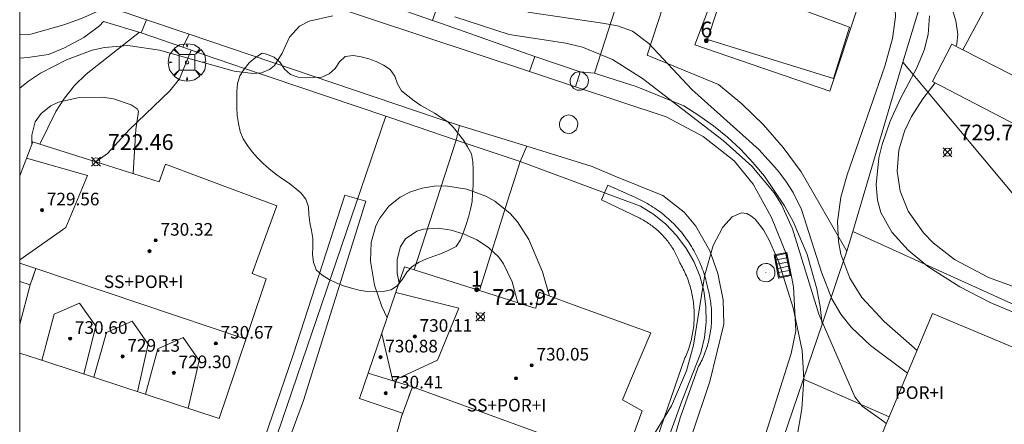
# Model space of a CAD drawing. Units: millimetres. Extents: x 427000 to 428002, y 4481499 to 4482001.
# Drawn here: x 427000 to 427062, y 4481735 to 4481761 of the extents above; entities that cross this region are included whole.
import ezdxf

# ---------------------------------------------------------------- set-up
doc = ezdxf.new("R2010")
doc.units = ezdxf.units.MM
doc.header["$MEASUREMENT"] = 0
doc.linetypes.add('VADO', pattern=[9.01, 2.71, -0.9, 0.9, -0.9, 0.9, -0.9, 0.9, -0.9])
doc.layers.get('0').update_dxf_attribs({"lineweight": 9})
for name, color, linetype, lineweight in [('f012003p_num_plantas', 252, 'Continuous', 9), ('f022001p_portal', 7, 'Continuous', 9), ('f022001p_portal_texto', 7, 'Continuous', 9), ('f040024s_piscina', 140, 'Continuous', 9), ('f050002l_curvanivel_cgn', 23, 'Continuous', 9), ('f050002l_curvanivel_mae', 213, 'Continuous', 9), ('f050008p_puntocotaterreno', 7, 'Continuous', 9), ('f050009p_puntocotaconstruccionelevada', 211, 'Continuous', 9), ('f060140s_arboladourbano', 92, 'Continuous', 9), ('f061013p_arbol', 91, 'Continuous', 9), ('f070045l_muro_mur', 30, 'MURO2', 9), ('f070045l_muro_tap', 11, 'MURO2', 9), ('f070045l_puerta', 11, 'Continuous', 9), ('f070047l_seto', 91, 'Continuous', 9), ('f070056l_edificacion_med', 221, 'Continuous', 9), ('f070056s_edificacion_edi', 240, 'Continuous', 9), ('f070058l_elementoconstruido_bordillo', 30, 'Continuous', 9), ('f071045l_vado', 30, 'VADO', 9), ('f081046p_alcorque', 34, 'Continuous', 9), ('f081051p_bolardo', 7, 'Continuous', 9), ('f081058p_imbornal', 7, 'Continuous', 9), ('f081065p_registro_circular', 7, 'Continuous', 9), ('HOJAS', 7, 'Continuous', 9)]:
    doc.layers.add(name, color=color, linetype=linetype, lineweight=lineweight)
doc.styles.get("Standard").update_dxf_attribs({"font": 'arial.ttf'})
doc.styles.add('Style-s7210005_h', font='txt')
doc.linetypes.add('MURO2', pattern='A,3.1e-05,[1,muro2.shx,S=1,R=0,X=0,Y=0],-3.058844', length=3.058875)

# ---------------------------------------------------------------- blocks, each defined once
blk = doc.blocks.new('TVK2871N_ACAD_1_FMEBLOCK1')
at = {"layer": 'HOJAS'}
blk.add_lwpolyline([(-500, 250), (500, 250), (500, -250), (-500, -250)], close=True, dxfattribs=at)
blk = doc.blocks.new('punto_cota')
at = {"layer": 'f050008p_puntocotaterreno'}
for points in [[(0, 0), (-0.283, 0.283)], [(0, 0), (-0.283, -0.283)], [(0, 0), (0.283, 0.283)], [(0, 0), (0.283, -0.283)]]:
    blk.add_lwpolyline(points, dxfattribs=at)
blk.add_circle((0, 0), 0.25, dxfattribs=at)
blk = doc.blocks.new('punto_cota_construccion_elevada')
at = {"layer": 'f050009p_puntocotaconstruccionelevada'}
h = blk.add_hatch(color=256, dxfattribs=at)
h.dxf.hatch_style = 1
edge = h.paths.add_edge_path()
edge.add_arc((0, 0), 0.1, 0, 360)
blk.add_circle((0, 0), 0.1, dxfattribs=at)
blk = doc.blocks.new('arbol')
at = {"color": 0, "linetype": 'Continuous', "lineweight": 0, "flags": 128}
for points in [[(0.96, 0.012), (1.2, 0.036), (1.128, 0.468), (0.888, 0.804), (0.528, 0.528), (0.816, 0.876), (0.48, 1.104), (0.048, 1.176), (0.012, 0.96), (-0.048, 1.176), (-0.48, 1.104), (-0.816, 0.876), (-0.504, 0.528), (-0.864, 0.804), (-1.104, 0.468), (-1.188, 0.036), (-0.936, 0.012)], [(-0.936, 0.012), (-1.188, -0.048), (-1.104, -0.48), (-0.864, -0.804), (-0.504, -0.504), (-0.816, -0.876), (-0.48, -1.116)], [(-0.48, -1.116), (-0.048, -1.188), (0.012, -0.936), (0.048, -1.188), (0.48, -1.116), (0.816, -0.876), (0.528, -0.504), (0.888, -0.804), (1.128, -0.48), (1.2, -0.048), (0.96, 0.012)]]:
    blk.add_lwpolyline(points, dxfattribs=at)
at = {"color": 0, "linetype": 'Continuous', "lineweight": 0, "extrusion": (0, 0, -1)}
for start, end in [(180.0229, 7.59464), (7.22334, 180.0229)]:
    blk.add_arc((0, 0), 0.104, start, end, dxfattribs=at)
blk = doc.blocks.new('alcorque')
at = {"layer": 'f081046p_alcorque'}
blk.add_lwpolyline([(-0.5, -0.5), (0.5, -0.5), (0.5, 0.5), (-0.5, 0.5)], close=True, dxfattribs=at)
blk = doc.blocks.new('B129')
at = {"layer": 'f081065p_registro_circular'}
for points in [[(0, 0.591, 0), (0.102, 0.575, 0), (0.22, 0.543, 0), (0.331, 0.48, 0), (0.496, 0.307, 0), (0.575, 0.094, 0), (0.567, -0.134, 0), (0.528, -0.236, 0), (0.472, -0.346, 0), (0.291, -0.496, 0), (0.189, -0.559, 0), (0.071, -0.583, 0), (-0.142, -0.567, 0), (-0.26, -0.52, 0), (-0.354, -0.465, 0), (-0.512, -0.283, 0), (-0.559, -0.181, 0), (-0.583, -0.063, 0), (-0.583, 0.047, 0), (-0.559, 0.165, 0), (-0.52, 0.268, 0), (-0.449, 0.362, 0), (-0.276, 0.52, 0), (-0.157, 0.567, 0), (0, 0.591, 0)], [(0, 0.008, 0), (0, 0, 0), (0, 0.008, 0)]]:
    blk.add_polyline3d(points, dxfattribs=at)
blk = doc.blocks.new('imbornal_izq')
at = {"layer": 'f081051p_bolardo'}
h = blk.add_hatch(color=256, dxfattribs=at)
h.dxf.hatch_style = 1
h.paths.add_polyline_path([(0, 0), (0, -0.821), (1.499, -0.821), (1.499, 0)])
h.paths.add_polyline_path([(1.434, -0.065), (1.434, -0.756), (0.065, -0.756), (0.065, -0.065)], flags=16)
for p, q in [((0, 0), (1.499, 0)), ((0, -0.821), (0, 0)), ((1.499, 0), (1.499, -0.821)), ((1.499, -0.821), (0, -0.821))]:
    blk.add_line(p, q, dxfattribs=at)
blk.add_lwpolyline([(0.065, -0.065), (1.434, -0.065), (1.434, -0.756), (0.065, -0.756)], close=True, dxfattribs=at)
for points in [[(0.339, -0.065), (0.339, -0.756)], [(0.612, -0.065), (0.612, -0.756)], [(0.886, -0.065), (0.886, -0.756)], [(1.16, -0.065), (1.16, -0.756)]]:
    blk.add_lwpolyline(points, dxfattribs=at)
for p in [(0.339, -0.065), (0.612, -0.065), (0.886, -0.065), (1.16, -0.065)]:
    blk.add_point(p, dxfattribs=at)
blk = doc.blocks.new('portal_catastro')
at = {"layer": 'f022001p_portal'}
h = blk.add_hatch(color=256, dxfattribs=at)
h.dxf.hatch_style = 1
edge = h.paths.add_edge_path()
edge.add_arc((0, 0), 0.125, 0, 360)
blk.add_circle((0, 0), 0.125, dxfattribs=at)

msp = doc.modelspace()

# ---------------------------------------------------------------- linework, layer by layer
at = {"layer": 'f040024s_piscina'}
msp.add_polyline3d([(427044.734, 4481763.343, 726.761), (427052.511, 4481760.453, 729.063), (427051.506, 4481757.198, 729.063), (427043.522, 4481759.66, 726.761)], close=True, dxfattribs=at)
at = {"layer": 'f050002l_curvanivel_cgn'}
for points in [[(427051.137, 4481769.529, 727), (427051.828, 4481768.904, 727), (427053.007, 4481767.548, 727), (427054.031, 4481765.941, 727), (427054.871, 4481764.34, 727), (427055.249, 4481763.187, 727), (427055.375, 4481762.484, 727), (427055.42, 4481761.092, 727), (427055.236, 4481759.73, 727), (427054.747, 4481757.972, 727), (427052.366, 4481751.087, 727), (427051.979, 4481749.681, 727), (427051.76, 4481748.11, 727), (427051.821, 4481746.878, 727), (427051.979, 4481746.075, 727), (427052.547, 4481744.538, 727), (427053.292, 4481743.328, 727), (427054.704, 4481741.796, 727), (427056.793, 4481739.974, 727)], [(427058.902, 4481761.967, 729), (427059.258, 4481760.853, 729), (427059.369, 4481759.985, 729), (427059.314, 4481759.393, 729), (427059.257, 4481759.223, 729)], [(427032.155, 4481761.391, 726), (427036.884, 4481760.708, 726), (427037.826, 4481760.519, 726), (427038.788, 4481760.181, 726), (427039.819, 4481759.419, 726), (427042.536, 4481756.495, 726), (427046.787, 4481752.698, 726), (427047.964, 4481751.393, 726), (427048.487, 4481750.699, 726), (427048.952, 4481749.971, 726), (427049.476, 4481748.907, 726), (427050.747, 4481744.935, 726), (427051.409, 4481743.247, 726), (427051.963, 4481742.276, 726), (427052.618, 4481741.439, 726), (427053.85, 4481740.275, 726), (427056.189, 4481738.534, 726)], [(427063.582, 4481742.106, 728), (427061.419, 4481743.001, 728), (427059.492, 4481743.989, 728), (427057.465, 4481745.278, 728), (427056.23, 4481746.314, 728), (427055.195, 4481747.471, 728), (427054.508, 4481748.697, 728), (427054.286, 4481749.486, 728), (427054.196, 4481750.453, 728), (427054.376, 4481752.162, 728), (427054.588, 4481753.024, 728), (427055.102, 4481754.5, 728), (427055.755, 4481755.933, 728), (427056.777, 4481757.877, 728), (427057.247, 4481758.992, 728), (427057.498, 4481759.973, 728), (427057.574, 4481761.161, 728)], [(427057.937, 4481756.917, 729), (427057.153, 4481755.909, 729), (427056.432, 4481754.791, 729), (427055.997, 4481753.859, 729), (427055.648, 4481752.648, 729), (427055.534, 4481751.332, 729), (427055.715, 4481750.054, 729), (427056.23, 4481748.786, 729), (427057.193, 4481747.429, 729), (427057.818, 4481746.784, 729), (427059.161, 4481745.733, 729), (427061.307, 4481744.591, 729), (427062.828, 4481744.031, 729), (427066.055, 4481743.196, 729), (427067.862, 4481742.602, 729), (427072.351, 4481740.412, 729), (427074.834, 4481739.364, 729), (427080.124, 4481737.674, 729), (427088.753, 4481735.272, 729)], [(427000.772, 4481753.043, 724), (427000.759, 4481753.603, 724), (427000.985, 4481754.453, 724), (427001.358, 4481754.986, 724), (427001.977, 4481755.46, 724), (427002.465, 4481755.693, 724), (427003.766, 4481755.98, 724), (427005.241, 4481756.002, 724), (427005.937, 4481755.906, 724), (427007.057, 4481755.531, 724), (427007.435, 4481755.277, 724), (427007.515, 4481755.123, 724), (427007.351, 4481753.971, 724), (427007.181, 4481751.176, 724)], [(427023.257, 4481742.041, 724), (427022.927, 4481742.752, 724), (427022.455, 4481744.106, 724), (427022.197, 4481745.616, 724), (427022.249, 4481746.815, 724), (427022.548, 4481747.867, 724), (427022.787, 4481748.35, 724), (427023.355, 4481749.106, 724), (427024.071, 4481749.686, 724), (427024.742, 4481750.021, 724), (427025.472, 4481750.246, 724), (427026.241, 4481750.367, 724), (427026.952, 4481750.387, 724), (427028.293, 4481750.185, 724), (427029.505, 4481749.735, 724), (427030.079, 4481749.426, 724), (427031.047, 4481748.652, 724), (427031.509, 4481748.119, 724), (427032.233, 4481746.994, 724), (427033.098, 4481744.942, 724), (427033.53, 4481743.418, 724)], [(427038.721, 4481732.334, 724), (427041.252, 4481736.471, 724), (427042.21, 4481738.676, 724), (427042.652, 4481740.305, 724), (427043.353, 4481744.758, 724), (427043.881, 4481746.617, 724), (427044.507, 4481747.776, 724), (427045.094, 4481748.436, 724), (427045.676, 4481748.682, 724), (427046.01, 4481748.639, 724), (427046.283, 4481748.502, 724), (427046.545, 4481748.287, 724), (427047.067, 4481747.615, 724), (427047.455, 4481746.923, 724), (427048.036, 4481745.556, 724), (427048.957, 4481742.662, 724), (427049.532, 4481739.967, 724), (427049.631, 4481738.138, 724), (427049.491, 4481736.265, 724), (427049.195, 4481734.412, 724)], [(427024.009, 4481744.239, 723), (427023.884, 4481744.872, 723), (427023.888, 4481745.738, 723), (427024.106, 4481746.551, 723), (427024.42, 4481747.034, 723), (427025.125, 4481747.529, 723), (427025.554, 4481747.661, 723), (427026.494, 4481747.722, 723), (427027.314, 4481747.589, 723), (427028.133, 4481747.332, 723), (427028.929, 4481746.967, 723), (427029.673, 4481746.493, 723), (427030.33, 4481745.882, 723), (427030.63, 4481745.459, 723), (427031.161, 4481744.311, 723), (427031.529, 4481742.996, 723)]]:
    msp.add_polyline3d(points, dxfattribs=at)
at = {"layer": 'f050002l_curvanivel_mae'}
for points in [[(427000, 4481756.582, 725), (427000.553, 4481757.03, 725), (427001.327, 4481757.526, 725), (427002.954, 4481758.376, 725), (427004.592, 4481758.99, 725), (427005.36, 4481759.165, 725), (427006.851, 4481759.278, 725), (427008.852, 4481758.997, 725), (427013.575, 4481757.657, 725), (427014.778, 4481757.506, 725), (427015.302, 4481757.56, 725), (427015.813, 4481757.765, 725), (427016.137, 4481758.024, 725), (427016.62, 4481758.796, 725), (427017.068, 4481759.819, 725), (427017.716, 4481760.514, 725), (427018.315, 4481760.819, 725), (427019.811, 4481761.165, 725)], [(427027.537, 4481761.102, 725), (427030.984, 4481759.97, 725), (427034.57, 4481759.427, 725), (427035.624, 4481759.173, 725), (427037.511, 4481758.407, 725), (427039.417, 4481757.188, 725), (427044.516, 4481753.275, 725), (427046.341, 4481751.648, 725), (427047.751, 4481749.956, 725), (427048.219, 4481749.204, 725), (427048.917, 4481747.677, 725), (427050.569, 4481742.264, 725), (427052.86, 4481737.035, 725), (427053.31, 4481736.438, 725), (427054.696, 4481735.476, 725), (427054.849, 4481735.34, 725)]]:
    msp.add_polyline3d(points, dxfattribs=at)
at = {"layer": 'f060140s_arboladourbano'}
msp.add_polyline3d([(427015.35, 4481758.801, 30.21), (427014.923, 4481758.517, 30.21), (427014.532, 4481758.186, 30.21), (427014.201, 4481757.794, 30.21), (427013.931, 4481757.371, 30.21), (427013.794, 4481756.885, 30.21), (427013.743, 4481756.377, 30.21), (427013.738, 4481755.87, 30.21), (427013.736, 4481755.356, 30.21), (427013.768, 4481754.847, 30.21), (427013.839, 4481754.344, 30.21), (427013.958, 4481753.847, 30.21), (427014.136, 4481753.374, 30.21), (427014.412, 4481752.942, 30.21), (427014.722, 4481752.546, 30.21), (427015.053, 4481752.166, 30.21), (427015.404, 4481751.803, 30.21), (427015.789, 4481751.474, 30.21), (427016.186, 4481751.161, 30.21), (427016.594, 4481750.864, 30.21), (427017.01, 4481750.578, 30.21), (427017.413, 4481750.275, 30.21), (427017.799, 4481749.953, 30.21), (427018.104, 4481749.555, 30.21), (427018.27, 4481749.073, 30.21), (427018.305, 4481748.572, 30.21), (427018.367, 4481748.067, 30.21), (427018.476, 4481747.57, 30.21), (427018.555, 4481747.068, 30.21), (427018.554, 4481746.56, 30.21), (427018.531, 4481746.049, 30.21), (427018.589, 4481745.552, 30.21), (427018.768, 4481745.077, 30.21), (427019.144, 4481744.736, 30.21), (427019.581, 4481744.474, 30.21), (427020.032, 4481744.252, 30.21), (427020.502, 4481744.056, 30.21), (427020.995, 4481743.918, 30.21), (427021.49, 4481743.79, 30.21), (427021.994, 4481743.71, 30.21), (427022.504, 4481743.674, 30.21), (427023.003, 4481743.712, 30.21), (427023.501, 4481743.805, 30.21), (427023.916, 4481744.09, 30.21), (427024.221, 4481744.494, 30.21), (427024.498, 4481744.918, 30.21), (427024.839, 4481745.292, 30.21), (427025.273, 4481745.553, 30.21), (427025.736, 4481745.765, 30.21), (427026.21, 4481745.946, 30.21), (427026.694, 4481746.119, 30.21), (427027.164, 4481746.316, 30.21), (427027.614, 4481746.561, 30.21), (427027.893, 4481746.985, 30.21), (427028.098, 4481747.454, 30.21), (427028.254, 4481747.937, 30.21), (427028.406, 4481748.421, 30.21), (427028.533, 4481748.91, 30.21), (427028.631, 4481749.402, 30.21), (427028.658, 4481749.905, 30.21), (427028.69, 4481750.408, 30.21), (427028.703, 4481750.911, 30.21), (427028.708, 4481751.414, 30.21), (427028.68, 4481751.916, 30.21), (427028.594, 4481752.424, 30.21), (427028.344, 4481752.857, 30.21), (427028.08, 4481753.288, 30.21), (427027.779, 4481753.69, 30.21), (427027.464, 4481754.083, 30.21), (427027.097, 4481754.439, 30.21), (427026.671, 4481754.727, 30.21), (427026.248, 4481754.994, 30.21), (427025.812, 4481755.246, 30.21), (427025.378, 4481755.494, 30.21), (427024.957, 4481755.772, 30.21), (427024.558, 4481756.087, 30.21), (427024.171, 4481756.42, 30.21), (427023.92, 4481756.866, 30.21), (427023.743, 4481757.348, 30.21), (427023.44, 4481757.755, 30.21), (427023.018, 4481758.043, 30.21), (427022.57, 4481758.268, 30.21), (427022.093, 4481758.434, 30.21), (427021.612, 4481758.572, 30.21), (427021.107, 4481758.646, 30.21), (427020.601, 4481758.589, 30.21), (427020.235, 4481758.243, 30.21), (427019.966, 4481757.818, 30.21), (427019.593, 4481757.48, 30.21), (427019.128, 4481757.282, 30.21), (427018.622, 4481757.247, 30.21), (427018.114, 4481757.243, 30.21), (427017.615, 4481757.283, 30.21), (427017.139, 4481757.446, 30.21), (427016.77, 4481757.795, 30.21), (427016.477, 4481758.205, 30.21), (427016.1, 4481758.54, 30.21), (427015.624, 4481758.732, 30.21)], close=True, dxfattribs=at)
at = {"layer": 'f070045l_muro_mur'}
msp.add_line((427027.629, 4481753.289, 724.738), (427024.959, 4481745.069, 724.738), dxfattribs=at)
for points in [[(427054.169, 4481789.279, 733.87), (427056.879, 4481782.489, 732.343), (427057.019, 4481781.431, 732.222), (427058.729, 4481768.469, 730.746), (427058.349, 4481766.289, 730.746), (427055.899, 4481758.219, 729.063)], [(427040.336, 4481769.861, 727.232), (427037.029, 4481759.549, 727.073), (427036.379, 4481757.529, 727.073)], [(427041.039, 4481762.769, 726.761), (427039.709, 4481758.669, 726.761), (427044.229, 4481756.809, 726.761), (427045.699, 4481755.589, 726.761), (427047.079, 4481754.259, 725.883), (427048.329, 4481752.819, 725.883), (427049.459, 4481751.279, 729.35), (427052.359, 4481746.259, 729.35), (427052.726, 4481747.5, 729.34), (427055.899, 4481758.219, 729.25)], [(427055.899, 4481758.219, 729.063), (427063.007, 4481749.719, 730.976), (427064.007, 4481748.889, 730.976), (427065.077, 4481748.149, 730.976), (427065.817, 4481747.709, 730.976), (427066.987, 4481747.139, 730.976), (427079.577, 4481745.089, 734.077), (427080.388, 4481744.831, 733.183)], [(427031.669, 4481751.939, 724.528), (427031.269, 4481750.669, 724.528), (427030.979, 4481749.769, 724.528), (427029.099, 4481743.759, 724.299)], [(427050.529, 4481743.409, 727.153), (427050.659, 4481742.749, 727.153), (427050.789, 4481741.629, 727.153)]]:
    msp.add_polyline3d(points, dxfattribs=at)
at = {"layer": 'f070045l_muro_tap'}
for p, q in [((427036.189, 4481790.539, 730.461), (427026.129, 4481760.867, 726.807)), ((427035.469, 4481757.619, 726.127), (427035.469, 4481757.619, 727.073))]:
    msp.add_line(p, q, dxfattribs=at)
for points in [[(427017.418, 4481777.319, 727.462), (427012.637, 4481765.611, 726.142), (427013.199, 4481765.418, 725.983), (427015.179, 4481764.739, 725.425), (427015.482, 4481764.632, 725.461), (427026.129, 4481760.867, 726.74)], [(427000, 4481758.475, 725.163), (427000.513, 4481758.514, 725.163), (427001.824, 4481758.719, 725.163), (427002.828, 4481759.144, 725.163), (427004.054, 4481759.791, 725.163), (427005.058, 4481760.539, 725.163), (427005.31, 4481760.802, 725.163), (427007.698, 4481760.089, 725.163)], [(427026.129, 4481760.867, 726.74), (427026.689, 4481760.669, 726.807), (427032.609, 4481758.579, 727.073)], [(427010.318, 4481759.169, 725.425), (427011.768, 4481758.669, 725.425), (427012.172, 4481758.533, 725.425)], [(427013.749, 4481757.999, 725.425), (427013.979, 4481757.919, 725.425), (427023.179, 4481754.799, 724.738)], [(427037.219, 4481757.249, 727.073), (427036.379, 4481757.529, 727.073), (427035.469, 4481757.619, 726.127)], [(427039.009, 4481756.689, 726.761), (427042.029, 4481755.459, 726.761), (427042.989, 4481754.859, 725.883), (427043.909, 4481754.199, 725.883), (427044.789, 4481753.479, 725.883), (427045.619, 4481752.709, 725.883), (427046.399, 4481751.879, 725.883), (427047.129, 4481751.009, 725.883), (427048.399, 4481749.129, 725.883), (427048.949, 4481748.139, 725.883), (427049.839, 4481746.049, 729.35), (427050.449, 4481743.869, 727.153), (427050.529, 4481743.409, 727.153)], [(427000, 4481726.815, 724.785), (427011.408, 4481723.009, 724.365), (427012.238, 4481722.739, 724.365), (427023.179, 4481754.799, 724.738)], [(427023.179, 4481754.799, 724.738), (427023.479, 4481754.699, 724.738), (427027.629, 4481753.289, 724.738)], [(427031.669, 4481751.939, 724.528), (427035.359, 4481750.559, 724.528), (427036.106, 4481750.285, 724.528)], [(427037.349, 4481749.829, 724.528), (427039.289, 4481749.109, 725.883), (427040.129, 4481748.589, 725.883), (427040.899, 4481747.969, 725.883), (427041.579, 4481747.259, 725.883), (427042.169, 4481746.459, 725.883), (427042.659, 4481745.599, 725.883), (427043.039, 4481744.689, 724.327), (427043.299, 4481743.739, 724.327), (427043.429, 4481742.759, 724.327), (427043.449, 4481741.769, 724.327), (427043.339, 4481740.789, 724.327), (427043.109, 4481739.829, 724.327), (427041.909, 4481736.759, 724.327), (427040.419, 4481732.639, 724.066), (427039.029, 4481728.479, 724.066), (427038.069, 4481725.339, 724.263), (427037.239, 4481723.439, 724.359), (427036.169, 4481723.509, 724.359), (427035.339, 4481722.929, 724.359), (427034.879, 4481722.019, 724.359), (427034.337, 4481720.469, 723.908)], [(427052.359, 4481746.259, 729.35), (427051.849, 4481744.779, 727.153), (427050.789, 4481741.629, 727.153), (427042.503, 4481717.32, 723.368)]]:
    msp.add_polyline3d(points, dxfattribs=at)
at = {"layer": 'f070045l_puerta'}
for p, q in [((427007.698, 4481760.089, 725.163), (427010.318, 4481759.169, 725.425)), ((427012.172, 4481758.533, 725.425), (427013.749, 4481757.999, 725.425)), ((427032.609, 4481758.579, 725.18), (427035.469, 4481757.619, 725.18)), ((427037.219, 4481757.249, 725.18), (427039.009, 4481756.689, 725.18)), ((427031.669, 4481751.939, 725.53), (427027.629, 4481753.289, 725.53)), ((427036.106, 4481750.285, 724.528), (427037.349, 4481749.829, 724.528))]:
    msp.add_line(p, q, dxfattribs=at)
at = {"layer": 'f070047l_seto'}
for points in [[(427038.984, 4481749.659, 724.528), (427037.217, 4481750.441, 724.528), (427036.831, 4481749.5, 724.528), (427039.24, 4481748.343, 725.883)], [(427020.579, 4481749.803, 724.738), (427021.902, 4481749.423, 724.738), (427017.97, 4481736.81, 724.976), (427013.22, 4481723.913, 724.365), (427012.051, 4481724.337, 724.365), (427017.318, 4481739.682, 724.976), (427020.579, 4481749.803, 724.738)], [(427040.86, 4481748.485, 725.883), (427040.754, 4481748.571, 725.883), (427040.645, 4481748.656, 725.883), (427040.535, 4481748.739, 725.883), (427040.424, 4481748.82, 725.883), (427040.311, 4481748.9, 725.883), (427040.197, 4481748.978, 725.883), (427040.081, 4481749.054, 725.883), (427039.964, 4481749.129, 725.883), (427039.845, 4481749.202, 725.883), (427039.726, 4481749.273, 725.883), (427039.605, 4481749.342, 725.883), (427039.483, 4481749.409, 725.883), (427039.36, 4481749.474, 725.883), (427039.235, 4481749.538, 725.883), (427039.11, 4481749.599, 725.883), (427038.984, 4481749.659, 724.528)], [(427039.24, 4481748.343, 725.883), (427039.322, 4481748.301, 725.883), (427039.404, 4481748.258, 725.883), (427039.484, 4481748.213, 725.883), (427039.564, 4481748.167, 725.883), (427039.643, 4481748.119, 725.883), (427039.722, 4481748.07, 725.883), (427039.799, 4481748.019, 725.883), (427039.875, 4481747.967, 725.883), (427039.951, 4481747.914, 725.883), (427040.025, 4481747.859, 725.883), (427040.099, 4481747.803, 725.883), (427040.171, 4481747.746, 725.883), (427040.243, 4481747.688, 725.883), (427040.313, 4481747.628, 725.883), (427040.383, 4481747.567, 725.883), (427040.451, 4481747.504, 725.883), (427040.518, 4481747.441, 725.883), (427040.584, 4481747.376, 725.883), (427040.649, 4481747.31, 725.883), (427040.712, 4481747.243, 725.883), (427040.775, 4481747.175, 725.883), (427040.836, 4481747.105, 725.883), (427040.896, 4481747.035, 725.883), (427040.955, 4481746.963, 725.883), (427041.012, 4481746.891, 725.883), (427041.068, 4481746.817, 725.883), (427041.123, 4481746.743, 725.883), (427041.177, 4481746.667, 725.883), (427041.229, 4481746.591, 725.883), (427041.279, 4481746.514, 725.883), (427041.329, 4481746.435, 725.883), (427041.377, 4481746.356, 725.883), (427041.423, 4481746.276, 725.883), (427041.468, 4481746.196, 725.883), (427041.512, 4481746.114, 725.883), (427041.554, 4481746.032, 725.883), (427041.595, 4481745.949, 725.883), (427041.634, 4481745.865, 725.883), (427041.672, 4481745.78, 725.883), (427041.708, 4481745.695, 725.883), (427041.742, 4481745.609, 725.883), (427041.776, 4481745.523, 725.883)], [(427043.548, 4481743.916, 724.327), (427043.519, 4481744.055, 724.327), (427043.487, 4481744.194, 724.327), (427043.453, 4481744.332, 724.327), (427043.416, 4481744.47, 724.327), (427043.378, 4481744.606, 724.327), (427043.336, 4481744.743, 724.327), (427043.293, 4481744.878, 724.327), (427043.246, 4481745.013, 725.883), (427043.198, 4481745.146, 725.883), (427043.147, 4481745.279, 725.883), (427043.094, 4481745.411, 725.883), (427043.039, 4481745.543, 725.883), (427042.981, 4481745.673, 725.883), (427042.921, 4481745.802, 725.883), (427042.859, 4481745.93, 725.883), (427042.794, 4481746.057, 725.883), (427042.728, 4481746.182, 725.883), (427042.659, 4481746.307, 725.883), (427042.588, 4481746.43, 725.883), (427042.515, 4481746.552, 725.883), (427042.439, 4481746.673, 725.883), (427042.362, 4481746.792, 725.883), (427042.282, 4481746.91, 725.883), (427042.201, 4481747.026, 725.883), (427042.117, 4481747.141, 725.883), (427042.032, 4481747.255, 725.883), (427041.944, 4481747.367, 725.883), (427041.855, 4481747.477, 725.883), (427041.763, 4481747.586, 725.883), (427041.67, 4481747.693, 725.883), (427041.575, 4481747.798, 725.883), (427041.478, 4481747.902, 725.883), (427041.379, 4481748.003, 725.883), (427041.279, 4481748.103, 725.883), (427041.177, 4481748.202, 725.883), (427041.073, 4481748.298, 725.883), (427040.967, 4481748.393, 725.883), (427040.86, 4481748.485, 725.883)], [(427041.776, 4481745.523, 725.883), (427041.834, 4481745.423, 725.883), (427041.891, 4481745.321, 725.883), (427041.946, 4481745.219, 725.883), (427041.999, 4481745.116, 725.883), (427042.05, 4481745.011, 725.883), (427042.1, 4481744.906, 724.327), (427042.147, 4481744.8, 724.327), (427042.193, 4481744.693, 724.327), (427042.237, 4481744.586, 724.327), (427042.278, 4481744.477, 724.327), (427042.318, 4481744.368, 724.327), (427042.356, 4481744.258, 724.327), (427042.392, 4481744.148, 724.327), (427042.426, 4481744.037, 724.327), (427042.458, 4481743.925, 724.327), (427042.488, 4481743.813, 724.327), (427042.516, 4481743.7, 724.327), (427042.542, 4481743.587, 724.327), (427042.565, 4481743.473, 724.327), (427042.587, 4481743.359, 724.327), (427042.607, 4481743.245, 724.327), (427042.625, 4481743.13, 724.327), (427042.64, 4481743.015, 724.327), (427042.654, 4481742.9, 724.327), (427042.666, 4481742.784, 724.327), (427042.675, 4481742.668, 724.327), (427042.682, 4481742.553, 724.327), (427042.688, 4481742.437, 724.327), (427042.691, 4481742.32, 724.327), (427042.692, 4481742.204, 724.327), (427042.691, 4481742.088, 724.327), (427042.688, 4481741.972, 724.327), (427042.683, 4481741.856, 724.327), (427042.676, 4481741.74, 724.327), (427042.667, 4481741.625, 724.327), (427042.656, 4481741.509, 724.327), (427042.642, 4481741.394, 724.327), (427042.627, 4481741.279, 724.327), (427042.61, 4481741.164, 724.327), (427042.59, 4481741.049, 724.327), (427042.569, 4481740.935, 724.327), (427042.545, 4481740.822, 724.327), (427042.519, 4481740.708, 724.327), (427042.492, 4481740.596, 724.327), (427042.462, 4481740.483, 724.327), (427042.43, 4481740.372, 724.327), (427042.397, 4481740.261, 724.327), (427042.361, 4481740.15, 724.327), (427042.324, 4481740.04, 724.327), (427042.284, 4481739.931, 724.327), (427042.243, 4481739.823, 724.327), (427042.199, 4481739.715, 724.327), (427042.154, 4481739.608, 724.327), (427042.106, 4481739.502, 724.327)], [(427042.911, 4481738.845, 724.327), (427042.969, 4481738.949, 724.327), (427043.026, 4481739.053, 724.327), (427043.081, 4481739.159, 724.327), (427043.134, 4481739.266, 724.327), (427043.185, 4481739.374, 724.327), (427043.234, 4481739.482, 724.327), (427043.281, 4481739.592, 724.327), (427043.326, 4481739.702, 724.327), (427043.369, 4481739.813, 724.327), (427043.41, 4481739.925, 724.327), (427043.449, 4481740.038, 724.327), (427043.486, 4481740.151, 724.327), (427043.521, 4481740.265, 724.327), (427043.553, 4481740.38, 724.327), (427043.584, 4481740.495, 724.327), (427043.613, 4481740.611, 724.327), (427043.639, 4481740.727, 724.327), (427043.664, 4481740.844, 724.327), (427043.686, 4481740.961, 724.327), (427043.706, 4481741.079, 724.327), (427043.724, 4481741.197, 724.327), (427043.74, 4481741.315, 724.327), (427043.754, 4481741.434, 724.327), (427043.766, 4481741.553, 724.327), (427043.775, 4481741.671, 724.327), (427043.783, 4481741.791, 724.327), (427043.788, 4481741.91, 724.327), (427043.791, 4481742.029, 724.327), (427043.792, 4481742.149, 724.327), (427043.79, 4481742.268, 724.327), (427043.787, 4481742.387, 724.327), (427043.781, 4481742.506, 724.327), (427043.774, 4481742.625, 724.327), (427043.764, 4481742.744, 724.327), (427043.752, 4481742.863, 724.327), (427043.738, 4481742.982, 724.327), (427043.721, 4481743.1, 724.327), (427043.703, 4481743.218, 724.327), (427043.682, 4481743.335, 724.327), (427043.66, 4481743.452, 724.327), (427043.635, 4481743.569, 724.327), (427043.608, 4481743.685, 724.327), (427043.579, 4481743.801, 724.327), (427043.548, 4481743.916, 724.327)], [(427042.106, 4481739.502, 724.327), (427039.262, 4481731.291, 724.066), (427037.491, 4481725.171, 724.263), (427035.193, 4481725.695, 724.263), (427031.958, 4481716.144, 724.359)], [(427031.958, 4481716.144, 724.359), (427033.295, 4481715.726, 724.359), (427036.057, 4481724.164, 724.359), (427038.295, 4481723.563, 724.359), (427041.792, 4481735.707, 724.327), (427042.911, 4481738.845, 724.327)]]:
    msp.add_polyline3d(points, dxfattribs=at)
at = {"layer": 'f070056l_edificacion_med'}
for points in [[(427059.688, 4481758.999, 733.775), (427065.848, 4481755.853, 733.691), (427075.468, 4481750.939, 733.559), (427076.357, 4481752.651, 733.656)], [(427000, 4481745.712, 728.09), (427002.921, 4481747.757, 728.09), (427004.286, 4481751.054, 728.09), (427000.428, 4481752.142, 728.09)], [(427000.76, 4481744.403, 728.02), (427001.017, 4481745.165, 728.02), (427000, 4481745.507, 728.02)], [(427014.311, 4481740.688, 727.83), (427001.017, 4481745.165, 727.83), (427000.668, 4481744.129, 727.83)], [(427022.912, 4481741.033, 728.09), (427023.619, 4481738.054, 728.09), (427026.439, 4481739.353, 728.09), (427027.803, 4481742.651, 728.09), (427023.807, 4481743.649, 728.09)], [(427001.401, 4481739.341, 727.92), (427002.183, 4481742.26, 727.92), (427003.794, 4481742.969, 727.92), (427004.813, 4481741.516, 727.92), (427004.061, 4481738.498, 727.92)], [(427004.693, 4481738.28, 727.92), (427005.503, 4481741.115, 727.92), (427007.113, 4481741.823, 727.92), (427008.133, 4481740.371, 727.92), (427007.457, 4481737.359, 727.92)], [(427007.969, 4481737.192, 727.81), (427008.735, 4481740.077, 727.92), (427010.346, 4481740.785, 727.92), (427011.365, 4481739.333, 727.92), (427010.667, 4481736.31, 727.92)], [(427024.636, 4481737.079, 728.09), (427024.853, 4481737.673, 728.09), (427022.062, 4481738.534, 728.09)], [(427038.176, 4481732.805, 727.83), (427024.853, 4481737.673, 727.83), (427024.138, 4481735.716, 727.83)]]:
    msp.add_polyline3d(points, dxfattribs=at)
at = {"layer": 'f070056s_edificacion_edi'}
for points in [[(427065.208, 4481769.289, 734.435), (427063.838, 4481770.109, 734.435), (427064.948, 4481772.419, 734.435), (427062.598, 4481773.549, 734.435), (427062.578, 4481773.869, 734.435), (427070.168, 4481788.339, 736.563), (427072.618, 4481787.049, 736.563), (427089.148, 4481778.409, 736.36), (427090.198, 4481777.859, 736.36), (427091.508, 4481777.179, 736.36), (427084.138, 4481762.569, 734.277), (427082.748, 4481763.289, 734.277), (427082.068, 4481763.649, 734.277), (427076.357, 4481752.651, 733.656), (427082.289, 4481749.571, 734.112), (427080.122, 4481745.397, 734.112), (427057.772, 4481757.003, 734.112), (427058.995, 4481759.358, 733.775), (427059.688, 4481758.999, 733.916)], [(427000, 4481751.022, 724.832), (427000.828, 4481753.189, 724.673), (427001.278, 4481753.039, 724.673), (427004.828, 4481751.919, 724.673), (427008.818, 4481750.659, 724.673), (427009.228, 4481751.759, 724.848), (427011.368, 4481750.959, 724.848), (427016.278, 4481749.139, 724.848), (427015.748, 4481747.689, 724.848), (427015.148, 4481746.069, 724.848), (427014.708, 4481744.839, 724.976), (427015.598, 4481744.509, 724.976), (427013.608, 4481738.599, 724.976), (427012.628, 4481735.669, 724.976), (427001.708, 4481739.239, 724.728), (427000, 4481739.808, 724.728), (427000, 4481741.643, 724.728), (427000.668, 4481744.129, 724.728), (427000, 4481744.33, 724.851)], [(427036.258, 4481727.529, 724.263), (427028.298, 4481730.259, 724.386), (427025.398, 4481731.259, 724.386), (427023.118, 4481732.049, 724.386), (427024.238, 4481735.989, 724.446), (427021.508, 4481736.929, 724.446), (427024.358, 4481745.259, 724.738), (427024.958, 4481745.069, 724.738), (427029.098, 4481743.759, 724.299), (427032.538, 4481742.679, 724.299), (427032.658, 4481742.649, 724.299), (427032.828, 4481743.469, 724.299), (427032.878, 4481743.659, 724.299), (427035.148, 4481742.819, 724.299), (427039.938, 4481741.079, 724.327), (427038.658, 4481738.059, 724.299), (427038.148, 4481736.849, 724.299), (427039.398, 4481736.149, 724.327), (427037.308, 4481730.429, 724.263)], [(427053.551, 4481732.246, 720.864), (427068.079, 4481726.151, 720.864), (427069.596, 4481725.514, 720.864), (427073.821, 4481735.584, 720.864), (427057.776, 4481742.316, 720.864)]]:
    msp.add_polyline3d(points, close=True, dxfattribs=at)
at = {"layer": 'f070058l_elementoconstruido_bordillo'}
for p, q in [((427077.684, 4481736.178, 728.06), (427052.726, 4481747.5, 727.86)), ((427055.032, 4481735.775, 724.94), (427049.6, 4481738.142, 723.55))]:
    msp.add_line(p, q, dxfattribs=at)
for points in [[(427051.272, 4481756.401, 726.33), (427042.739, 4481759.316, 726.72), (427044.789, 4481764.784, 726.79), (427053.054, 4481761.74, 726.71), (427051.272, 4481756.401, 726.33)], [(427046.809, 4481733.386, 723.25), (427048.821, 4481739.773, 723.55), (427049.127, 4481741.202, 723.48), (427048.979, 4481743.99, 723.79), (427048.616, 4481745.826, 723.72), (427047.582, 4481748.386, 723.89), (427046.425, 4481750.501, 723.8), (427045.211, 4481751.987, 724.07), (427043.267, 4481753.527, 724.18), (427040.908, 4481754.77, 724.24), (427035.167, 4481756.674, 724.46), (427032.267, 4481757.635, 724.35), (427018.758, 4481762.115, 724.85)], [(427000, 4481759.964, 725.22), (427000.704, 4481760.008, 725.22), (427002.797, 4481760.585, 725.31), (427003.916, 4481760.983, 725.16), (427004.912, 4481761.43, 725.14), (427005.179, 4481761.578, 725.2), (427005.569, 4481761.581, 725.2), (427006.619, 4481761.394, 725.22), (427008.033, 4481760.914, 725.14), (427010.728, 4481759.998, 725.1), (427026.348, 4481754.692, 724.72), (427027.844, 4481754.227, 724.66), (427032.104, 4481752.903, 724.45), (427036.223, 4481751.622, 724.38), (427037.671, 4481751.01, 724.51), (427040.698, 4481749.783, 724.29), (427042.047, 4481748.727, 724.02), (427042.785, 4481747.848, 724.05), (427043.681, 4481746.27, 723.95), (427044.179, 4481744.841, 723.91), (427044.527, 4481743.168, 723.69), (427044.57, 4481741.644, 723.63), (427043.683, 4481738.01, 723.45), (427041.358, 4481731.073, 723.05)], [(427007.575, 4481760.126, 725.14), (427004.198, 4481757.469, 724.85), (427003.468, 4481756.749, 724.84), (427002.828, 4481755.949, 724.84), (427002.278, 4481755.109, 722.84), (427001.278, 4481753.039, 724.84)], [(427010.847, 4481758.987, 725.19), (427010.11, 4481757.17, 724.81), (427009.504, 4481756.413, 724.74), (427006.918, 4481753.939, 723.7), (427005.548, 4481752.439, 722.9), (427004.828, 4481751.919, 722.55)]]:
    msp.add_polyline3d(points, dxfattribs=at)
at = {"layer": 'f071045l_vado'}
for p, q in [((427007.698, 4481760.089, 725.163), (427008.033, 4481760.914, 725.464)), ((427010.318, 4481759.169, 725.425), (427010.728, 4481759.998, 725.44)), ((427032.609, 4481758.579, 727.073), (427032.267, 4481757.635, 724.863)), ((427035.469, 4481757.619, 725.18), (427035.167, 4481756.674, 724.773)), ((427027.629, 4481753.289, 725.53), (427027.844, 4481754.227, 725.249)), ((427031.669, 4481751.939, 725.53), (427032.104, 4481752.903, 725.106))]:
    msp.add_line(p, q, dxfattribs=at)

# ---------------------------------------------------------------- block references
at = {"layer": 'f022001p_portal'}
for p in [(427043.458, 4481759.599), (427028.921, 4481743.815)]:
    msp.add_blockref('portal_catastro', p, dxfattribs=at)
at = {"layer": 'f050008p_puntocotaterreno'}
for p in [(427058.72, 4481752.522, 729.715), (427004.828, 4481751.919, 722.461), (427029.16, 4481742.102, 721.918)]:
    msp.add_blockref('punto_cota', p, dxfattribs=at)
at = {"layer": 'f050009p_puntocotaconstruccionelevada'}
for p in [(427001.416, 4481748.858, 729.56), (427008.611, 4481746.939, 730.32), (427008.217, 4481746.258, 730.96), (427003.193, 4481740.72, 730.6), (427025.007, 4481740.852, 730.11), (427012.412, 4481740.417, 730.67), (427006.513, 4481739.591, 729.13), (427022.834, 4481739.544, 730.88), (427032.406, 4481739.032, 730.05), (427009.756, 4481738.548, 729.3), (427031.407, 4481738.207, 730.37), (427023.163, 4481737.262, 730.41)]:
    msp.add_blockref('punto_cota_construccion_elevada', p, dxfattribs=at)
at = {"layer": 'f061013p_arbol'}
msp.add_blockref('arbol', (427010.591, 4481758.216, 725.425), dxfattribs=at)
msp.add_blockref('arbol', (427010.591, 4481758.216, 725.425), dxfattribs=at)
at = {"layer": 'f081046p_alcorque'}
msp.add_blockref('alcorque', (427010.591, 4481758.216, 724.818), dxfattribs=at)
at = {"layer": 'f081058p_imbornal', "rotation": 281.1745682797438}
msp.add_blockref('imbornal_izq', (427048.546, 4481746.181, 723.734), dxfattribs=at)
at = {"layer": 'f081065p_registro_circular'}
for p in [(427035.417, 4481757.032, 727.073), (427034.741, 4481754.293, 724.528), (427047.226, 4481744.896, 724.327)]:
    msp.add_blockref('B129', p, dxfattribs=at)
at = {"layer": 'HOJAS'}
msp.add_blockref('TVK2871N_ACAD_1_FMEBLOCK1', (427500, 4481750), dxfattribs=at)

# ---------------------------------------------------------------- texts
at = {"layer": 'f012003p_num_plantas', "char_height": 0.8, "attachment_point": 5}
for s, insert, width in [('{\\fArial|b0|i0;SS+POR+I}', (427007.839, 4481744.324), 6.4), ('{\\fArial|b0|i0;POR+I}', (427056.947, 4481737.299), 4), ('{\\fArial|b0|i0;SS+POR+I}', (427030.819, 4481736.503), 6.4)]:
    msp.add_mtext(s, dxfattribs=dict(at, insert=insert, width=width))
at = {"layer": 'f022001p_portal_texto', "char_height": 1, "width": 1, "attachment_point": 8}
for s, insert in [('{\\fTrebuchet MS|b0|i0;6}', (427043.458, 4481759.799)), ('{\\fTrebuchet MS|b0|i0;1}', (427028.921, 4481744.015))]:
    msp.add_mtext(s, dxfattribs=dict(at, insert=insert))
at = {"layer": 'f050008p_puntocotaterreno', "style": 'Style-s7210005_h'}
for s, p in [('729.71', (427059.47, 4481753.272, 729.715)), ('722.46', (427005.578, 4481752.669, 722.461)), ('721.92', (427029.91, 4481742.852, 721.918))]:
    msp.add_text(s, height=1, dxfattribs=at).set_placement(p)
at = {"layer": 'f050009p_puntocotaconstruccionelevada', "style": 'Style-s7210005_h'}
for s, p in [('729.56', (427001.716, 4481749.158, 729.56)), ('730.32', (427008.911, 4481747.239, 730.32)), ('730.60', (427003.493, 4481741.02, 730.6)), ('730.67', (427012.712, 4481740.717, 730.67)), ('730.11', (427025.307, 4481741.152, 730.11)), ('729.13', (427006.813, 4481739.891, 729.13)), ('730.88', (427023.134, 4481739.844, 730.88)), ('730.05', (427032.706, 4481739.332, 730.05)), ('729.30', (427010.056, 4481738.848, 729.3)), ('730.41', (427023.463, 4481737.562, 730.41))]:
    msp.add_text(s, height=0.8, dxfattribs=at).set_placement(p)

doc.saveas('drawing.dxf')
